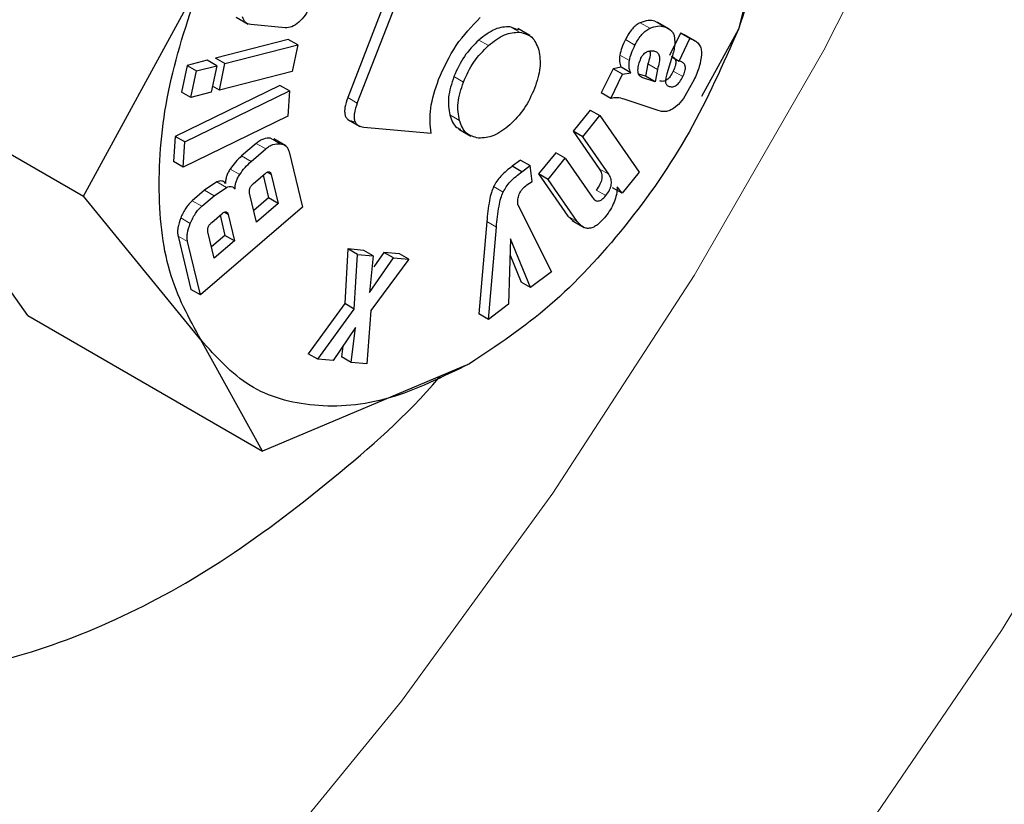
# Model space of a CAD drawing. Units: millimetres. Extents: x 0 to 210, y 0 to 297.
# Drawn here: x 167 to 168, y 83 to 84 of the extents above; entities that cross this region are included whole.
import ezdxf

# ---------------------------------------------------------------- set-up
doc = ezdxf.new("R2010")
doc.units = ezdxf.units.MM

msp = doc.modelspace()

# ---------------------------------------------------------------- linework, layer by layer
at = {"color": 7, "linetype": 'Continuous', "lineweight": 25}
for p, q in [((167.75344, 84.1422), (167.6959, 83.99391)), ((167.70297, 83.98983), (167.76051, 84.13812)), ((167.99919, 84.10065), (167.98511, 84.04444)), ((167.50019, 83.9209), (167.58707, 84.08003)), ((167.61321, 84.05338), (167.62216, 84.04821)), ((167.64968, 84.04553), (167.62404, 84.0479)), ((167.82232, 84.04377), (167.81607, 84.04639)), ((167.83067, 84.0398), (167.82172, 84.04496)), ((167.93399, 84.0446), (167.92504, 84.04977)), ((167.98511, 84.04444), (167.95789, 83.99458)), ((167.65187, 84.03699), (167.59792, 84.0231)), ((167.65894, 84.03291), (167.65187, 84.03699)), ((167.94217, 84.0416), (167.9341, 84.02504)), ((167.94117, 84.02096), (167.94924, 84.03752)), ((167.94326, 84.04124), (167.94217, 84.0416)), ((167.94924, 84.03752), (167.94217, 84.0416)), ((167.9538, 84.0355), (167.94479, 84.0407)), ((167.94924, 84.03752), (167.95033, 84.03716)), ((167.60499, 84.01902), (167.65894, 84.03291)), ((167.65894, 84.03291), (167.6548, 84.01324)), ((167.60499, 84.01902), (167.59792, 84.0231)), ((167.93563, 84.02285), (167.93219, 84.01149)), ((167.93591, 84.024), (167.94117, 84.02096)), ((167.32627, 84.0213), (167.50019, 83.9209)), ((167.57691, 84.0177), (167.57277, 83.99803)), ((167.59191, 84.02156), (167.57691, 84.0177)), ((167.57691, 84.0177), (167.58398, 84.01361)), ((167.58398, 84.01361), (167.59898, 84.01748)), ((167.59898, 84.01748), (167.59191, 84.02156)), ((167.59898, 84.01748), (167.59484, 83.9978)), ((167.60084, 83.99935), (167.60499, 84.01902)), ((167.8923, 84.0153), (167.88354, 83.99733)), ((167.89832, 84.0163), (167.8923, 84.0153)), ((167.89937, 84.01122), (167.8923, 84.0153)), ((167.90539, 84.01221), (167.89832, 84.0163)), ((167.91806, 84.01882), (167.91629, 84.00972)), ((167.94247, 84.02054), (167.94117, 84.02096)), ((167.57984, 83.99394), (167.58398, 84.01361)), ((167.6548, 84.01324), (167.60084, 83.99935)), ((167.89061, 83.99325), (167.89937, 84.01122)), ((167.89937, 84.01122), (167.90539, 84.01221)), ((167.91629, 84.00972), (167.91132, 84.01134)), ((167.92336, 84.00564), (167.91427, 84.00861)), ((167.92336, 84.00564), (167.91629, 84.00972)), ((167.92514, 84.01474), (167.92336, 84.00564)), ((167.6457, 84.0029), (167.56816, 83.96516)), ((167.60084, 83.99935), (167.59578, 84.00227)), ((167.65278, 83.99882), (167.6457, 84.0029)), ((167.95207, 84.00671), (167.94438, 83.99324)), ((167.57984, 83.99394), (167.57277, 83.99803)), ((167.57523, 83.96107), (167.65278, 83.99882)), ((167.59484, 83.9978), (167.57984, 83.99394)), ((167.65278, 83.99882), (167.65156, 83.98024)), ((167.89061, 83.99325), (167.88354, 83.99733)), ((167.94438, 83.99324), (167.94083, 83.98877)), ((167.9249, 83.98469), (167.90061, 83.99263)), ((167.94083, 83.98877), (167.93741, 83.98614)), ((167.65156, 83.98024), (167.57402, 83.9425)), ((167.87538, 83.98462), (167.86277, 83.96902)), ((167.86984, 83.96493), (167.88245, 83.98054)), ((167.87538, 83.98462), (167.88245, 83.98054)), ((167.88245, 83.98054), (167.91155, 83.93856)), ((167.92804, 83.98366), (167.9249, 83.98469)), ((167.93111, 83.98356), (167.92804, 83.98366)), ((167.69577, 83.97776), (167.70483, 83.97254)), ((167.70788, 83.97196), (167.75755, 83.96752)), ((167.56816, 83.96516), (167.56695, 83.94658)), ((167.57523, 83.96107), (167.56816, 83.96516)), ((167.77814, 83.97051), (167.78709, 83.96534)), ((167.86277, 83.96902), (167.88207, 83.94117)), ((167.86984, 83.96493), (167.86277, 83.96902)), ((167.88914, 83.93709), (167.86984, 83.96493)), ((167.57402, 83.9425), (167.57523, 83.96107)), ((167.62808, 83.95995), (167.61734, 83.95074)), ((167.65, 83.95819), (167.64105, 83.96336)), ((167.62442, 83.94665), (167.63515, 83.95587)), ((167.65252, 83.95368), (167.66235, 83.91267)), ((167.84984, 83.95301), (167.83718, 83.93735)), ((167.85691, 83.94893), (167.84984, 83.95301)), ((167.57402, 83.9425), (167.56695, 83.94658)), ((167.82376, 83.94763), (167.81771, 83.94309)), ((167.82479, 83.93901), (167.81771, 83.94309)), ((167.82376, 83.94763), (167.83084, 83.94355)), ((167.82479, 83.93901), (167.83084, 83.94355)), ((167.83249, 83.93181), (167.83084, 83.94355)), ((167.84425, 83.93327), (167.85691, 83.94893)), ((167.85691, 83.94893), (167.87698, 83.91998)), ((167.62607, 83.93021), (167.63454, 83.93748)), ((167.63324, 83.93637), (167.63726, 83.91956)), ((167.63921, 83.93689), (167.64434, 83.91548)), ((167.83718, 83.93735), (167.85875, 83.90623)), ((167.84425, 83.93327), (167.83718, 83.93735)), ((167.91155, 83.93856), (167.89903, 83.92307)), ((167.59899, 83.93145), (167.58988, 83.92531)), ((167.82854, 83.92928), (167.83249, 83.93181)), ((167.86583, 83.90215), (167.84425, 83.93327)), ((167.89903, 83.92307), (167.89544, 83.92776)), ((167.45895, 83.83252), (167.39261, 83.92691)), ((167.58707, 83.81466), (167.50019, 83.9209)), ((167.58988, 83.92531), (167.58082, 83.91753)), ((167.58789, 83.91345), (167.59695, 83.92123)), ((167.59695, 83.92123), (167.60606, 83.92737)), ((167.62836, 83.90177), (167.62323, 83.92319)), ((167.89903, 83.92307), (167.89196, 83.92715)), ((167.63726, 83.91956), (167.62634, 83.91019)), ((167.64434, 83.91548), (167.62836, 83.90177)), ((167.64434, 83.91548), (167.63726, 83.91956)), ((167.82183, 83.91455), (167.84682, 83.86485)), ((167.66235, 83.91267), (167.58676, 83.84782)), ((167.59523, 83.90149), (167.60263, 83.90783)), ((167.60136, 83.90675), (167.60494, 83.89183)), ((167.60734, 83.90724), (167.61201, 83.88775)), ((167.85875, 83.90623), (167.86297, 83.90232)), ((167.79883, 83.90206), (167.79297, 83.8338)), ((167.86198, 83.90279), (167.87093, 83.89762)), ((167.57024, 83.89137), (167.57969, 83.85191)), ((167.59707, 83.87493), (167.5924, 83.89442)), ((167.60494, 83.89183), (167.59505, 83.88335)), ((167.61201, 83.88775), (167.60494, 83.89183)), ((167.80005, 83.82972), (167.8059, 83.89798)), ((167.58676, 83.84782), (167.57731, 83.88729)), ((167.61201, 83.88775), (167.59707, 83.87493)), ((167.81642, 83.88936), (167.81493, 83.8409)), ((167.8313, 83.85319), (167.81642, 83.88936)), ((167.69594, 83.88181), (167.69362, 83.84145)), ((167.70771, 83.88071), (167.69594, 83.88181)), ((167.70301, 83.87772), (167.69594, 83.88181)), ((167.70069, 83.83737), (167.70301, 83.87772)), ((167.70301, 83.87772), (167.71478, 83.87662)), ((167.71478, 83.87662), (167.70771, 83.88071)), ((167.71478, 83.87662), (167.71206, 83.8497)), ((167.72264, 83.87931), (167.71517, 83.8685)), ((167.73416, 83.87823), (167.72264, 83.87931)), ((167.72971, 83.87523), (167.72264, 83.87931)), ((167.74123, 83.87415), (167.73416, 83.87823)), ((167.81605, 83.87716), (167.82422, 83.85727)), ((167.71206, 83.8497), (167.72971, 83.87523)), ((167.74123, 83.87415), (167.71301, 83.83627)), ((167.72971, 83.87523), (167.74123, 83.87415)), ((167.84682, 83.86485), (167.8313, 83.85319)), ((167.8313, 83.85319), (167.82422, 83.85727)), ((167.58676, 83.84782), (167.57969, 83.85191)), ((167.69362, 83.84145), (167.66661, 83.80428)), ((167.70069, 83.83737), (167.69362, 83.84145)), ((167.81493, 83.8409), (167.80005, 83.82972)), ((167.67368, 83.8002), (167.70069, 83.83737)), ((167.71301, 83.83627), (167.71001, 83.7968)), ((167.80005, 83.82972), (167.79297, 83.8338)), ((167.45895, 83.83252), (167.63287, 83.73212)), ((167.70152, 83.82362), (167.68512, 83.79913)), ((167.69842, 83.79789), (167.70152, 83.82362)), ((167.63287, 83.73212), (167.58707, 83.81466)), ((167.67368, 83.8002), (167.66661, 83.80428)), ((167.6923, 83.80984), (167.69135, 83.80197)), ((167.78609, 83.79686), (167.63287, 83.73212)), ((167.68512, 83.79913), (167.67368, 83.8002)), ((167.69842, 83.79789), (167.69135, 83.80197)), ((167.71001, 83.7968), (167.69842, 83.79789))]:
    msp.add_line(p, q, dxfattribs=at)
at = {"color": 8, "linetype": 'Continuous', "lineweight": 18}
for p, q in [((167.81607, 84.04639), (167.82315, 84.04231)), ((167.91952, 84.04521), (167.91245, 84.04929)), ((167.93038, 84.04635), (167.92331, 84.05043)), ((167.95033, 84.03716), (167.94326, 84.04124)), ((167.80005, 84.03242), (167.79298, 84.0365)), ((167.90854, 84.0328), (167.90147, 84.03688)), ((167.90437, 84.02131), (167.8973, 84.02539)), ((167.92514, 84.01474), (167.91806, 84.01882)), ((167.78154, 84.00542), (167.77447, 84.00951)), ((167.91427, 84.00861), (167.91257, 84.00959)), ((167.94394, 84.00945), (167.93687, 84.01353)), ((167.70297, 83.98983), (167.6959, 83.99391)), ((167.77854, 83.97695), (167.77146, 83.98103)), ((167.63515, 83.95587), (167.62808, 83.95995)), ((167.64587, 83.95975), (167.6388, 83.96383)), ((167.62442, 83.94665), (167.61734, 83.95074)), ((167.61592, 83.9369), (167.60884, 83.94098)), ((167.6362, 83.93863), (167.63921, 83.93689)), ((167.88914, 83.93709), (167.88207, 83.94117)), ((167.60606, 83.92737), (167.59899, 83.93145)), ((167.81096, 83.92397), (167.80389, 83.92805)), ((167.59695, 83.92123), (167.58988, 83.92531)), ((167.88688, 83.9213), (167.8798, 83.92538)), ((167.58789, 83.91345), (167.58082, 83.91753)), ((167.60734, 83.90724), (167.60431, 83.90899)), ((167.86583, 83.90215), (167.85875, 83.90623)), ((167.57932, 83.90079), (167.57225, 83.90487)), ((167.8059, 83.89798), (167.79883, 83.90206)), ((167.57731, 83.88729), (167.57024, 83.89137))]:
    msp.add_line(p, q, dxfattribs=at)
at = {"color": 8, "linetype": 'Continuous', "lineweight": 18, "flags": 128}
for points in [[(166.68931, 82.35717), (166.83012, 82.40242), (166.97313, 82.46323), (167.11722, 82.53915), (167.26132, 82.6296), (167.40432, 82.73389), (167.54514, 82.85124), (167.6827, 82.98073), (167.81596, 83.1214), (167.94389, 83.27216), (168.06554, 83.43188), (168.17997, 83.59933), (168.28631, 83.77325), (168.38376, 83.9523), (168.47156, 84.13513), (168.54906, 84.32034), (168.61566, 84.50652), (168.67085, 84.69227), (168.71423, 84.87615), (168.74545, 85.05679), (168.76427, 85.23279), (168.77056, 85.40282), (168.76427, 85.56558), (168.76062, 85.60613)], [(166.68929, 82.71338), (166.8242, 82.77), (166.96023, 82.84173), (167.09623, 82.92797), (167.23103, 83.02797), (167.36349, 83.14088), (167.49246, 83.26575), (167.61686, 83.4015), (167.73562, 83.54697), (167.84773, 83.70093), (167.95222, 83.86206), (168.04822, 84.02899), (168.1349, 84.20029), (168.21152, 84.3745), (168.27742, 84.55014), (168.33205, 84.7257), (168.37494, 84.89969), (168.40572, 85.07063), (168.40648, 85.07587)]]:
    msp.add_lwpolyline(points, dxfattribs=at)
at = {"color": 8, "linetype": 'Continuous', "lineweight": 18}
for points, knots in [([(169.10986, 86.30351), (169.11436, 86.29732), (169.15183, 86.24577), (169.21295, 86.11386), (169.28506, 85.90514), (169.32907, 85.65527), (169.34365, 85.39002), (169.32916, 85.1079), (169.28467, 84.80726), (169.21429, 84.51515), (169.12616, 84.24069), (169.02725, 83.98816), (168.91091, 83.73683), (168.77772, 83.48951), (168.63014, 83.25052), (168.47065, 83.02409), (168.30141, 82.81221), (168.10779, 82.59855), (167.89002, 82.39209), (167.65191, 82.20129), (167.49306, 82.10312), (167.41486, 82.05479)], [0, 0, 0, 0, 0.00669, 0.055678, 0.118346, 0.179301, 0.23842, 0.297543, 0.358498, 0.421162, 0.470155, 0.519144, 0.569179, 0.61921, 0.669246, 0.719276, 0.768269, 0.817258, 0.879926, 0.94088, 1, 1, 1, 1]), ([(168.98962, 86.04606), (169.00583, 86.01601), (169.05428, 85.92619), (169.10935, 85.75188), (169.1504, 85.52669), (169.16331, 85.28589), (169.15026, 85.03023), (169.10991, 84.75766), (169.04612, 84.49286), (168.96622, 84.24405), (168.87656, 84.01513), (168.77109, 83.78728), (168.65035, 83.56309), (168.51656, 83.34642), (168.37198, 83.14116), (168.21856, 82.94908), (168.04304, 82.75539), (167.84562, 82.56822), (167.62976, 82.39525), (167.48576, 82.30626), (167.41486, 82.26244)], [0, 0, 0, 0, 0.032283, 0.096499, 0.158964, 0.219552, 0.280136, 0.342601, 0.406822, 0.457024, 0.507231, 0.558501, 0.609776, 0.661046, 0.712322, 0.762523, 0.812731, 0.876947, 0.939413, 1, 1, 1, 1])]:
    msp.add_open_spline(points, degree=3, knots=knots, dxfattribs=at)
at = {"color": 7, "linetype": 'Continuous', "lineweight": 25}
for points in [[(167.98509, 84.3098), (167.99381, 84.29389), (168.01125, 84.26207), (168.01819, 84.19623), (168.01125, 84.12237), (167.99381, 84.07042), (167.98509, 84.04444)], [(167.58708, 83.81468), (167.57836, 83.83059), (167.56092, 83.8624), (167.55398, 83.92825), (167.56092, 84.0021), (167.57836, 84.05406), (167.58708, 84.08003)], [(167.98509, 84.04444), (167.97375, 84.0187), (167.95105, 83.96722), (167.90214, 83.89712), (167.84629, 83.83689), (167.80615, 83.81022), (167.78609, 83.79688)], [(167.78609, 83.79688), (167.76602, 83.78705), (167.72589, 83.76738), (167.67003, 83.76312), (167.62112, 83.77675), (167.59843, 83.80204), (167.58708, 83.81468)]]:
    msp.add_open_spline(points, degree=3, dxfattribs=at)
for points, knots in [([(167.66771, 84.06147), (167.66669, 84.05921), (167.66465, 84.05471), (167.66134, 84.05138), (167.65969, 84.04973)], [0, 0, 0, 0, 0.501834, 1, 1, 1, 1]), ([(167.09167, 84.05527), (167.08678, 84.02124), (167.07688, 83.9522), (167.07973, 83.85736), (167.09572, 83.77126), (167.12534, 83.69828), (167.16795, 83.63907), (167.22165, 83.59639), (167.28588, 83.57067), (167.35768, 83.56312), (167.43631, 83.57377), (167.51809, 83.60228), (167.6024, 83.64787), (167.6844, 83.71018), (167.73947, 83.75824), (167.76416, 83.78731), (167.76453, 83.78776)], [0, 0, 0, 0, 0.075819, 0.153836, 0.229655, 0.307674, 0.383481, 0.461486, 0.537292, 0.615294, 0.691122, 0.769148, 0.844984, 0.923021, 0.99883, 1, 1, 1, 1]), ([(167.62404, 84.0479), (167.6226, 84.04825), (167.61973, 84.04894), (167.61851, 84.05205), (167.61789, 84.05361)], [0, 0, 0, 0, 0.499752, 1, 1, 1, 1]), ([(167.76312, 84.00726), (167.76709, 84.01604), (167.77496, 84.03348), (167.78768, 84.04658), (167.79399, 84.05308)], [0, 0, 0, 0, 0.503636, 1, 1, 1, 1]), ([(167.65969, 84.04973), (167.65796, 84.04839), (167.65448, 84.04571), (167.65128, 84.04559), (167.64968, 84.04553)], [0, 0, 0, 0, 0.49816, 1, 1, 1, 1]), ([(167.81607, 84.04639), (167.81239, 84.04622), (167.80501, 84.04586), (167.797, 84.03963), (167.79298, 84.0365)], [0, 0, 0, 0, 0.4981142, 1, 1, 1, 1]), ([(167.91245, 84.04929), (167.91144, 84.04875), (167.90944, 84.04767), (167.9065, 84.04482), (167.90376, 84.04118), (167.90226, 84.03837), (167.90147, 84.03688)], [0, 0, 0, 0, 0.236136, 0.469922, 0.71951, 1, 1, 1, 1]), ([(167.90854, 84.0328), (167.90933, 84.03429), (167.91083, 84.03709), (167.91357, 84.04074), (167.91651, 84.04359), (167.91851, 84.04466), (167.91952, 84.04521)], [0, 0, 0, 0, 0.28049, 0.530078, 0.763864, 1, 1, 1, 1]), ([(167.92331, 84.05043), (167.92167, 84.05079), (167.91838, 84.05151), (167.91443, 84.05003), (167.91245, 84.04929)], [0, 0, 0, 0, 0.497204, 1, 1, 1, 1]), ([(167.91952, 84.04521), (167.9215, 84.04595), (167.92545, 84.04743), (167.92874, 84.04671), (167.93038, 84.04635)], [0, 0, 0, 0, 0.502796, 1, 1, 1, 1]), ([(167.93038, 84.04635), (167.9322, 84.04553), (167.93478, 84.04437), (167.93706, 84.04132), (167.93757, 84.03945), (167.93781, 84.03855)], [0, 0, 0, 0, 0.5546289, 0.7869763, 1, 1, 1, 1]), ([(167.80005, 84.03242), (167.80407, 84.03554), (167.81208, 84.04178), (167.81947, 84.04213), (167.82315, 84.04231)], [0, 0, 0, 0, 0.501886, 1, 1, 1, 1]), ([(167.82315, 84.04231), (167.82648, 84.04152), (167.83315, 84.03993), (167.83593, 84.0327), (167.83733, 84.02908)], [0, 0, 0, 0, 0.500869, 1, 1, 1, 1]), ([(167.93781, 84.03855), (167.93793, 84.03636), (167.93819, 84.03152), (167.93654, 84.02592), (167.93563, 84.02285)], [0, 0, 0, 0, 0.451464, 1, 1, 1, 1]), ([(167.95033, 84.03716), (167.95151, 84.03669), (167.95373, 84.03579), (167.95618, 84.0333), (167.95767, 84.03003), (167.95773, 84.02722), (167.95776, 84.02583)], [0, 0, 0, 0, 0.2887794, 0.5422529, 0.7736247, 1, 1, 1, 1]), ([(167.79298, 84.0365), (167.78915, 84.03267), (167.78152, 84.02503), (167.77682, 84.01467), (167.77447, 84.00951)], [0, 0, 0, 0, 0.501886, 1, 1, 1, 1]), ([(167.78154, 84.00542), (167.78389, 84.01059), (167.78859, 84.02095), (167.79622, 84.02858), (167.80005, 84.03242)], [0, 0, 0, 0, 0.498114, 1, 1, 1, 1]), ([(167.90147, 84.03688), (167.90051, 84.03486), (167.89869, 84.03104), (167.89774, 84.0272), (167.8973, 84.02539)], [0, 0, 0, 0, 0.528941, 1, 1, 1, 1]), ([(167.90437, 84.02131), (167.90481, 84.02312), (167.90576, 84.02696), (167.90758, 84.03078), (167.90854, 84.0328)], [0, 0, 0, 0, 0.471059, 1, 1, 1, 1]), ([(167.83733, 84.02908), (167.83799, 84.02485), (167.83933, 84.01639), (167.83593, 84.00594), (167.83423, 84.00071)], [0, 0, 0, 0, 0.500123, 1, 1, 1, 1]), ([(167.8973, 84.02539), (167.89713, 84.02375), (167.89676, 84.02022), (167.89778, 84.01766), (167.89832, 84.0163)], [0, 0, 0, 0, 0.465459, 1, 1, 1, 1]), ([(167.91076, 84.01431), (167.91088, 84.01575), (167.9111, 84.01856), (167.91236, 84.02154), (167.91298, 84.023)], [0, 0, 0, 0, 0.512815, 1, 1, 1, 1]), ([(167.91298, 84.023), (167.91329, 84.02358), (167.91388, 84.0247), (167.91503, 84.02615), (167.91631, 84.02728), (167.91719, 84.02771), (167.91764, 84.02794)], [0, 0, 0, 0, 0.262967, 0.50491, 0.744257, 1, 1, 1, 1]), ([(167.91764, 84.02794), (167.91856, 84.02822), (167.92051, 84.02884), (167.92216, 84.02848), (167.92303, 84.02829)], [0, 0, 0, 0, 0.471872, 1, 1, 1, 1]), ([(167.91951, 84.02839), (167.91954, 84.02829), (167.91988, 84.02711), (167.9196, 84.0238), (167.91861, 84.02058), (167.91806, 84.01882)], [0, 0, 0, 0, 0.039737, 0.476219, 1, 1, 1, 1]), ([(167.92303, 84.02829), (167.92394, 84.0279), (167.92525, 84.02734), (167.92629, 84.0256), (167.92688, 84.02347), (167.92672, 84.01976), (167.92569, 84.01651), (167.92514, 84.01474)], [0, 0, 0, 0, 0.24801, 0.361348, 0.473512, 0.712824, 1, 1, 1, 1]), ([(167.9354, 84.02462), (167.93624, 84.02425), (167.93743, 84.02373), (167.93841, 84.02223), (167.93877, 84.02093), (167.93879, 84.01938), (167.93835, 84.01689), (167.93747, 84.01491), (167.93687, 84.01353)], [0, 0, 0, 0, 0.277475, 0.395563, 0.506287, 0.616081, 0.731537, 1, 1, 1, 1]), ([(167.95776, 84.02583), (167.95738, 84.02287), (167.95659, 84.01661), (167.95363, 84.01012), (167.95207, 84.00671)], [0, 0, 0, 0, 0.4733799, 1, 1, 1, 1]), ([(167.90539, 84.01221), (167.90485, 84.01358), (167.90383, 84.01614), (167.9042, 84.01967), (167.90437, 84.02131)], [0, 0, 0, 0, 0.534541, 1, 1, 1, 1]), ([(167.94394, 84.00945), (167.94455, 84.01083), (167.94542, 84.01281), (167.94586, 84.0153), (167.94584, 84.01685), (167.94548, 84.01815), (167.94451, 84.01965), (167.94331, 84.02017), (167.94247, 84.02054)], [0, 0, 0, 0, 0.268463, 0.383919, 0.493713, 0.604437, 0.722525, 1, 1, 1, 1]), ([(167.77447, 84.00951), (167.77276, 84.00423), (167.76934, 83.99371), (167.77076, 83.98525), (167.77146, 83.98103)], [0, 0, 0, 0, 0.500869, 1, 1, 1, 1]), ([(167.91427, 84.00861), (167.91372, 84.00885), (167.91268, 84.00931), (167.91154, 84.01058), (167.91084, 84.01222), (167.91079, 84.01362), (167.91076, 84.01431)], [0, 0, 0, 0, 0.279825, 0.530844, 0.765781, 1, 1, 1, 1]), ([(167.93687, 84.01353), (167.93615, 84.01217), (167.93514, 84.01023), (167.9334, 84.00813), (167.93212, 84.007), (167.93081, 84.00625), (167.92892, 84.0057), (167.92769, 84.00601), (167.92683, 84.00623)], [0, 0, 0, 0, 0.2773182, 0.3947474, 0.5047164, 0.6139829, 0.7294281, 1, 1, 1, 1]), ([(167.93219, 84.01149), (167.93181, 84.01017), (167.93112, 84.00781), (167.93121, 84.00574), (167.93124, 84.00482)], [0, 0, 0, 0, 0.557023, 1, 1, 1, 1]), ([(167.9339, 84.00215), (167.93476, 84.00193), (167.93599, 84.00162), (167.93788, 84.00217), (167.93919, 84.00292), (167.94047, 84.00405), (167.94221, 84.00615), (167.94322, 84.00808), (167.94394, 84.00945)], [0, 0, 0, 0, 0.2705719, 0.3860171, 0.4952836, 0.6052526, 0.7226818, 1, 1, 1, 1]), ([(167.75755, 83.96752), (167.75699, 83.97353), (167.75586, 83.98565), (167.76069, 84.00001), (167.76312, 84.00726)], [0, 0, 0, 0, 0.4958731, 1, 1, 1, 1]), ([(167.77854, 83.97695), (167.77783, 83.98117), (167.77641, 83.98963), (167.77983, 84.00015), (167.78154, 84.00542)], [0, 0, 0, 0, 0.499131, 1, 1, 1, 1]), ([(167.83423, 84.00071), (167.83188, 83.99549), (167.82721, 83.98511), (167.8196, 83.97744), (167.81581, 83.97362)], [0, 0, 0, 0, 0.502629, 1, 1, 1, 1]), ([(167.93124, 84.00482), (167.93133, 84.00452), (167.9315, 84.00388), (167.93232, 84.00285), (167.93324, 84.00244), (167.9339, 84.00215)], [0, 0, 0, 0, 0.202583, 0.431439, 1, 1, 1, 1]), ([(167.6959, 83.99391), (167.69504, 83.99139), (167.69381, 83.98779), (167.69348, 83.98349), (167.69381, 83.98093), (167.69474, 83.9789), (167.69684, 83.97676), (167.69917, 83.97634), (167.70081, 83.97604)], [0, 0, 0, 0, 0.272546, 0.389243, 0.499514, 0.609857, 0.726757, 1, 1, 1, 1]), ([(167.90061, 83.99263), (167.89886, 83.99317), (167.8958, 83.99411), (167.89217, 83.99351), (167.89061, 83.99325)], [0, 0, 0, 0, 0.570571, 1, 1, 1, 1]), ([(167.70297, 83.98983), (167.70211, 83.98731), (167.70088, 83.98371), (167.70055, 83.97941), (167.70088, 83.97685), (167.70181, 83.97481), (167.70391, 83.97268), (167.70624, 83.97226), (167.70788, 83.97196)], [0, 0, 0, 0, 0.272546, 0.389243, 0.499514, 0.609857, 0.726757, 1, 1, 1, 1]), ([(167.93741, 83.98614), (167.93637, 83.98547), (167.93421, 83.98408), (167.93217, 83.98374), (167.93111, 83.98356)], [0, 0, 0, 0, 0.482546, 1, 1, 1, 1]), ([(167.77146, 83.98103), (167.77272, 83.97723), (167.77435, 83.97226), (167.77845, 83.97091), (167.77941, 83.9706)], [0, 0, 0, 0, 0.766466, 1, 1, 1, 1]), ([(167.79273, 83.96391), (167.78942, 83.9647), (167.7828, 83.96627), (167.77996, 83.97339), (167.77854, 83.97695)], [0, 0, 0, 0, 0.499877, 1, 1, 1, 1]), ([(167.81581, 83.97362), (167.81182, 83.97054), (167.80381, 83.96435), (167.79643, 83.96406), (167.79273, 83.96391)], [0, 0, 0, 0, 0.497371, 1, 1, 1, 1]), ([(167.6388, 83.96383), (167.63705, 83.96383), (167.6345, 83.96384), (167.63073, 83.96203), (167.62897, 83.96064), (167.62808, 83.95995)], [0, 0, 0, 0, 0.519013, 0.759313, 1, 1, 1, 1]), ([(167.63515, 83.95587), (167.63604, 83.95656), (167.6378, 83.95795), (167.64157, 83.95976), (167.64413, 83.95975), (167.64587, 83.95975)], [0, 0, 0, 0, 0.240687, 0.480987, 1, 1, 1, 1]), ([(167.64587, 83.95975), (167.64744, 83.95933), (167.64974, 83.95873), (167.65173, 83.95619), (167.65226, 83.95452), (167.65252, 83.95368)], [0, 0, 0, 0, 0.517827, 0.75843, 1, 1, 1, 1]), ([(167.61734, 83.95074), (167.61577, 83.94929), (167.61269, 83.94647), (167.61011, 83.94278), (167.60884, 83.94098)], [0, 0, 0, 0, 0.511121, 1, 1, 1, 1]), ([(167.61592, 83.9369), (167.61718, 83.9387), (167.61976, 83.94239), (167.62284, 83.94521), (167.62442, 83.94665)], [0, 0, 0, 0, 0.488879, 1, 1, 1, 1]), ([(167.81771, 83.94309), (167.81482, 83.94085), (167.81076, 83.93771), (167.80614, 83.93217), (167.80462, 83.92937), (167.80389, 83.92805)], [0, 0, 0, 0, 0.565088, 0.793684, 1, 1, 1, 1]), ([(167.60884, 83.94098), (167.6083, 83.94008), (167.60725, 83.93835), (167.60614, 83.93559), (167.60546, 83.93288), (167.6054, 83.93123), (167.60538, 83.93038)], [0, 0, 0, 0, 0.260693, 0.505486, 0.747425, 1, 1, 1, 1]), ([(167.61245, 83.9263), (167.61248, 83.92714), (167.61253, 83.9288), (167.61321, 83.93151), (167.61432, 83.93426), (167.61537, 83.936), (167.61592, 83.9369)], [0, 0, 0, 0, 0.252575, 0.494514, 0.739307, 1, 1, 1, 1]), ([(167.63454, 83.93748), (167.63511, 83.93793), (167.63592, 83.93857), (167.63695, 83.93894), (167.6376, 83.93898), (167.63815, 83.93879), (167.6388, 83.9382), (167.63904, 83.93743), (167.63921, 83.93689)], [0, 0, 0, 0, 0.273177, 0.389879, 0.5, 0.610121, 0.726823, 1, 1, 1, 1]), ([(167.81096, 83.92397), (167.81169, 83.92529), (167.81322, 83.92809), (167.81783, 83.93363), (167.82189, 83.93677), (167.82479, 83.93901)], [0, 0, 0, 0, 0.206316, 0.434912, 1, 1, 1, 1]), ([(167.88207, 83.94117), (167.88273, 83.94007), (167.88366, 83.9385), (167.88407, 83.93579), (167.88399, 83.9338), (167.8835, 83.93173), (167.88229, 83.92877), (167.88083, 83.92677), (167.8798, 83.92538)], [0, 0, 0, 0, 0.294971, 0.418318, 0.531077, 0.639252, 0.749597, 1, 1, 1, 1]), ([(167.88688, 83.9213), (167.8879, 83.92268), (167.88937, 83.92468), (167.89057, 83.92765), (167.89106, 83.92971), (167.89114, 83.9317), (167.89073, 83.93442), (167.8898, 83.93599), (167.88914, 83.93709)], [0, 0, 0, 0, 0.250403, 0.360748, 0.468923, 0.581682, 0.705029, 1, 1, 1, 1]), ([(167.60538, 83.93038), (167.60498, 83.93081), (167.60421, 83.93164), (167.60267, 83.93221), (167.60092, 83.9322), (167.59964, 83.9317), (167.59899, 83.93145)], [0, 0, 0, 0, 0.263696, 0.509174, 0.749873, 1, 1, 1, 1]), ([(167.60606, 83.92737), (167.60671, 83.92762), (167.60799, 83.92812), (167.60974, 83.92812), (167.61128, 83.92755), (167.61205, 83.92673), (167.61245, 83.9263)], [0, 0, 0, 0, 0.2501272, 0.4908256, 0.7363041, 1, 1, 1, 1]), ([(167.62323, 83.92319), (167.62312, 83.92378), (167.62298, 83.92463), (167.62317, 83.92594), (167.62346, 83.92685), (167.6239, 83.92774), (167.62473, 83.92897), (167.62552, 83.9297), (167.62607, 83.93021)], [0, 0, 0, 0, 0.273177, 0.389879, 0.5, 0.610121, 0.726823, 1, 1, 1, 1]), ([(167.80389, 83.92805), (167.80329, 83.92654), (167.80189, 83.92304), (167.80003, 83.91419), (167.79934, 83.90719), (167.79883, 83.90206)], [0, 0, 0, 0, 0.168126, 0.391417, 1, 1, 1, 1]), ([(167.82288, 83.92242), (167.82317, 83.92304), (167.82375, 83.92431), (167.82561, 83.92687), (167.82733, 83.92828), (167.82854, 83.92928)], [0, 0, 0, 0, 0.217153, 0.447589, 1, 1, 1, 1]), ([(167.89544, 83.92776), (167.8953, 83.92589), (167.89503, 83.92228), (167.89325, 83.9165), (167.89046, 83.91083), (167.88796, 83.90749), (167.88666, 83.90576)], [0, 0, 0, 0, 0.259192, 0.500481, 0.741516, 1, 1, 1, 1]), ([(167.8059, 83.89798), (167.80641, 83.9031), (167.8071, 83.91011), (167.80896, 83.91896), (167.81036, 83.92246), (167.81096, 83.92397)], [0, 0, 0, 0, 0.608583, 0.831874, 1, 1, 1, 1]), ([(167.82183, 83.91455), (167.82176, 83.91589), (167.82164, 83.91834), (167.8225, 83.92115), (167.82288, 83.92242)], [0, 0, 0, 0, 0.548897, 1, 1, 1, 1]), ([(167.87698, 83.91998), (167.87763, 83.91917), (167.87855, 83.91801), (167.88022, 83.91734), (167.88146, 83.91728), (167.88276, 83.91766), (167.88466, 83.91878), (167.88597, 83.92027), (167.88688, 83.9213)], [0, 0, 0, 0, 0.3001584, 0.4248709, 0.5380057, 0.6455254, 0.7543196, 1, 1, 1, 1]), ([(167.58082, 83.91753), (167.57996, 83.91674), (167.57826, 83.91515), (167.57507, 83.91099), (167.57339, 83.90735), (167.57225, 83.90487)], [0, 0, 0, 0, 0.239965, 0.480018, 1, 1, 1, 1]), ([(167.57932, 83.90079), (167.58046, 83.90327), (167.58214, 83.90691), (167.58533, 83.91106), (167.58703, 83.91266), (167.58789, 83.91345)], [0, 0, 0, 0, 0.519982, 0.760035, 1, 1, 1, 1]), ([(167.60263, 83.90783), (167.6032, 83.90828), (167.60402, 83.90893), (167.60506, 83.9093), (167.60572, 83.90935), (167.60627, 83.90915), (167.60693, 83.90856), (167.60717, 83.90778), (167.60734, 83.90724)], [0, 0, 0, 0, 0.2731772, 0.3898785, 0.4999998, 0.6101211, 0.7268225, 1, 1, 1, 1]), ([(167.88666, 83.90576), (167.88474, 83.90357), (167.88196, 83.90041), (167.87796, 83.89794), (167.87521, 83.89704), (167.87261, 83.89704), (167.86912, 83.89826), (167.86719, 83.90054), (167.86583, 83.90215)], [0, 0, 0, 0, 0.251548, 0.36234, 0.470757, 0.583482, 0.706499, 1, 1, 1, 1]), ([(167.57225, 83.90487), (167.57137, 83.90235), (167.57008, 83.89866), (167.56977, 83.89414), (167.57008, 83.8923), (167.57024, 83.89137)], [0, 0, 0, 0, 0.519982, 0.760035, 1, 1, 1, 1]), ([(167.57731, 83.88729), (167.57715, 83.88822), (167.57684, 83.89006), (167.57716, 83.89458), (167.57844, 83.89827), (167.57932, 83.90079)], [0, 0, 0, 0, 0.239965, 0.480018, 1, 1, 1, 1]), ([(167.5924, 83.89442), (167.5923, 83.89502), (167.59215, 83.89588), (167.59234, 83.89719), (167.59262, 83.89811), (167.59306, 83.89901), (167.59389, 83.90024), (167.59468, 83.90097), (167.59523, 83.90149)], [0, 0, 0, 0, 0.274468, 0.391548, 0.501804, 0.611792, 0.728116, 1, 1, 1, 1])]:
    msp.add_open_spline(points, degree=3, knots=knots, dxfattribs=at)

doc.saveas('drawing.dxf')
